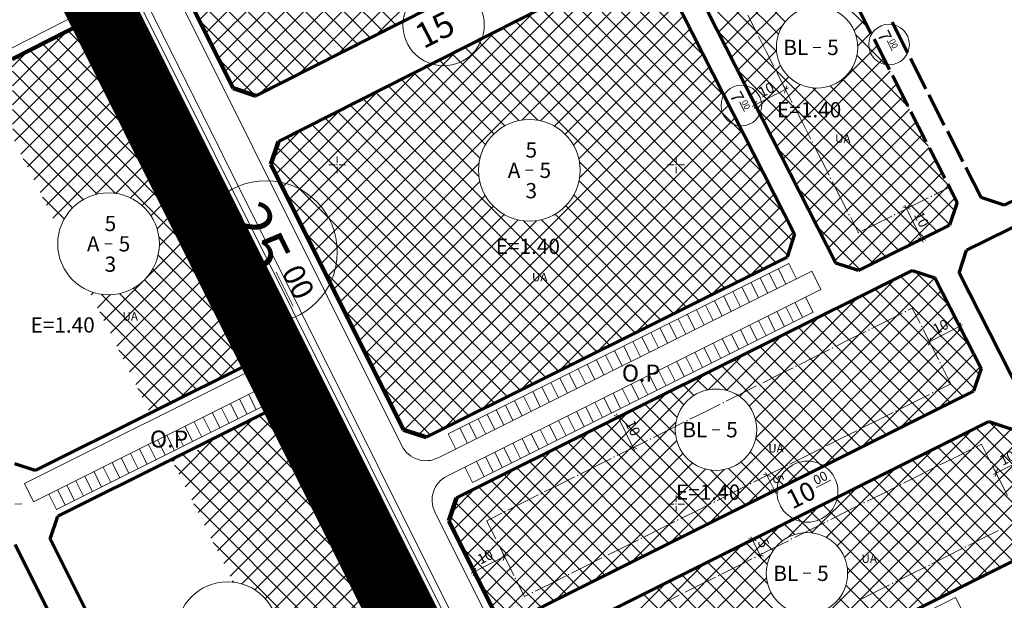
# Model space of a CAD drawing. Units: millimetres. Extents: x 548604 to 550395, y 4537500 to 4540796.
# Drawn here: x 549316 to 549606, y 4539772 to 4539943 of the extents above; entities that cross this region are included whole.
import ezdxf

# ---------------------------------------------------------------- set-up
doc = ezdxf.new("R2010")
doc.units = ezdxf.units.MM
doc.layers.get('0').update_dxf_attribs({"lineweight": 0})
for name, color, linetype, lineweight in [('ADAKENARI', 4, 'Continuous', 0), ('JEOLOJIKSINIR', 3, 'Continuous', 0), ('KALDIRIM', 11, 'Continuous', 0), ('OLCU_EGIK', 1, 'Continuous', 0), ('P_CEKME', 6, 'Continuous', 0), ('P_YAZI', 6, 'Continuous', 0), ('PL_GRID', 2, 'Continuous', 0), ('REFUJ', 3, 'Continuous', 0), ('SM_DAIRE', 3, 'Continuous', 0), ('SM_EMSAL', 3, 'Continuous', 0), ('SM_YAPI', 3, 'Continuous', 0), ('SM_YGEN', 3, 'Continuous', 0), ('TR_ISMER', 150, 'Continuous', 0)]:
    doc.layers.add(name, color=color, linetype=linetype, lineweight=lineweight)
doc.styles.get("Standard").update_dxf_attribs({"font": 'times.ttf'})

# ---------------------------------------------------------------- blocks, each defined once
blk = doc.blocks.new('240')
at = {"layer": 'PL_GRID', "lineweight": 0}
for p, q in [((-2.5, 0), (-0.625, 0)), ((0, 2.5), (0, 0.625)), ((0.625, 0), (2.5, 0)), ((0, -0.625), (0, -2.5))]:
    blk.add_line(p, q, dxfattribs=at)
blk.add_point((0, 0), dxfattribs=at)
blk = doc.blocks.new('186')
at = {"layer": 'OLCU_EGIK', "lineweight": 0}
blk.add_line((0.4, 0.4), (-0.4, -0.4), dxfattribs=at)

msp = doc.modelspace()

# ---------------------------------------------------------------- linework, layer by layer
at = {"color": 7, "lineweight": 211, "const_width": 20}
msp.add_lwpolyline([(549430.06, 4539555.38), (549491.21, 4539586.24), (549503.68, 4539600.69), (549502.32, 4539619.74), (549225.68, 4540173.97), (549205.37, 4540198.1), (549182.41, 4540208.23), (549169.83, 4540208.62), (549172.87, 4540231.18), (549227.47, 4540237.69)], dxfattribs=at)
at = {"layer": 'ADAKENARI', "color": 9, "lineweight": 211}
for p, q in [((549378.64, 4539922.56), (549337.52, 4540004.94)), ((549341.98, 4539940.01), (549387.43, 4539848.97)), ((549385.33, 4539920.34), (549378.64, 4539922.56)), ((549389.8, 4539900.19), (549392.03, 4539906.92)), ((549428.87, 4539821.91), (549389.8, 4539900.19)), ((549391.89, 4539828.84), (549398.6, 4539826.6)), ((549398.6, 4539826.6), (549449.52, 4539724.57)), ((549435.58, 4539819.67), (549428.87, 4539821.91)), ((549442.27, 4539795.07), (549444.51, 4539801.78)), ((549455.67, 4539768.23), (549442.27, 4539795.07))]:
    msp.add_line(p, q, dxfattribs=at)
at = {"layer": 'ADAKENARI', "color": 9, "lineweight": 70}
for p, q in [((549490.76, 4539973.68), (549385.33, 4539920.34)), ((549392.03, 4539906.92), (549497.56, 4539960.31)), ((549556.42, 4539871.05), (549510.53, 4539961.27)), ((549504.29, 4539958.11), (549544.26, 4539879.51)), ((549562.29, 4539947.74), (549566.82, 4539938.83)), ((549577.58, 4539933.12), (549573.05, 4539942.03)), ((549567.73, 4539937.05), (549572.26, 4539928.14)), ((549583.02, 4539922.42), (549578.49, 4539931.33)), ((549573.17, 4539926.35), (549577.7, 4539917.44)), ((549588.46, 4539911.72), (549583.93, 4539920.64)), ((549578.61, 4539915.66), (549583.14, 4539906.74)), ((549593.9, 4539901.03), (549589.37, 4539909.94)), ((549595.03, 4539874.8), (549669.71, 4539911.79)), ((549652.31, 4539910.99), (549606.09, 4539888.09)), ((549584.05, 4539904.96), (549588.58, 4539896.05)), ((549599.34, 4539890.33), (549594.81, 4539899.24)), ((549589.49, 4539894.26), (549592.21, 4539888.91)), ((549606.09, 4539888.09), (549599.34, 4539890.33)), ((549592.21, 4539888.91), (549590, 4539882.22)), ((549590, 4539882.22), (549563.16, 4539868.83)), ((549544.26, 4539879.51), (549542.06, 4539872.82)), ((549592.81, 4539868.13), (549595.03, 4539874.8)), ((549542.06, 4539872.82), (549435.58, 4539819.67)), ((549444.51, 4539801.78), (549578.96, 4539868.89)), ((549563.16, 4539868.83), (549556.42, 4539871.05)), ((549578.96, 4539868.89), (549585.7, 4539866.66)), ((549585.7, 4539866.66), (549599.3, 4539839.92)), ((549629.08, 4539796.82), (549592.81, 4539868.13)), ((549387.43, 4539848.97), (549385.19, 4539842.26)), ((549385.19, 4539842.26), (549354.18, 4539826.78)), ((549599.3, 4539839.92), (549597.1, 4539833.23)), ((549597.1, 4539833.23), (549462.38, 4539765.99)), ((549360.88, 4539813.36), (549391.89, 4539828.84)), ((549354.18, 4539826.78), (549320.25, 4539809.85)), ((549466.84, 4539757.04), (549601.63, 4539824.32)), ((549601.63, 4539824.32), (549608.37, 4539822.1)), ((549320.25, 4539809.85), (549314.21, 4539811.87)), ((549326.95, 4539796.43), (549360.88, 4539813.36)), ((549324.71, 4539789.72), (549326.95, 4539796.43)), ((549314.35, 4539788.08), (549382.47, 4539651.62)), ((549375.64, 4539687.69), (549324.71, 4539789.72)), ((549619.76, 4539788.67), (549484.71, 4539721.25))]:
    msp.add_line(p, q, dxfattribs=at)
at = {"layer": 'ADAKENARI', "color": 9, "lineweight": 158}
for p, q in [((549313.48, 4539931.13), (549335.29, 4539942.22)), ((549335.29, 4539942.22), (549341.98, 4539940.01))]:
    msp.add_line(p, q, dxfattribs=at)
at = {"layer": 'KALDIRIM', "color": 9, "lineweight": 0}
for p, q in [((549428.45, 4539817.17), (549334.22, 4540005.95)), ((549313.46, 4539934.49), (549333.94, 4539944.9)), ((549389.69, 4539850.04), (549344, 4539941.58)), ((549542.62, 4539870.87), (549442.09, 4539820.69)), ((549541.73, 4539864.83), (549539.49, 4539869.31)), ((549542.62, 4539870.87), (549544.86, 4539866.39)), ((549549.33, 4539868.63), (549439.11, 4539813.61)), ((549536.36, 4539862.15), (549534.12, 4539866.63)), ((549539.04, 4539863.49), (549536.81, 4539867.97)), ((549549.33, 4539868.63), (549552.01, 4539863.26)), ((549552.01, 4539863.26), (549441.66, 4539808.18)), ((549530.99, 4539859.47), (549528.76, 4539863.95)), ((549533.67, 4539860.81), (549531.44, 4539865.29)), ((549525.62, 4539856.79), (549523.39, 4539861.27)), ((549528.31, 4539858.13), (549526.07, 4539862.61)), ((549547.54, 4539861.03), (549549.77, 4539856.55)), ((549517.57, 4539852.77), (549515.34, 4539857.25)), ((549520.25, 4539854.11), (549518.02, 4539858.59)), ((549522.94, 4539855.45), (549520.7, 4539859.93)), ((549541.72, 4539858.12), (549543.95, 4539853.65)), ((549544.41, 4539859.46), (549546.64, 4539854.99)), ((549549.77, 4539856.55), (549449.23, 4539806.37)), ((549512.2, 4539850.09), (549509.97, 4539854.57)), ((549514.88, 4539851.43), (549512.65, 4539855.91)), ((549536.35, 4539855.44), (549538.59, 4539850.97)), ((549539.04, 4539856.78), (549541.27, 4539852.31)), ((549506.83, 4539847.41), (549504.6, 4539851.89)), ((549509.52, 4539848.75), (549507.28, 4539853.23)), ((549528.3, 4539851.42), (549530.53, 4539846.95)), ((549530.98, 4539852.76), (549533.22, 4539848.29)), ((549533.67, 4539854.1), (549535.9, 4539849.63)), ((549501.46, 4539844.73), (549499.23, 4539849.21)), ((549504.15, 4539846.07), (549501.91, 4539850.55)), ((549522.93, 4539848.74), (549525.17, 4539844.27)), ((549525.62, 4539850.08), (549527.85, 4539845.61)), ((549496.09, 4539842.05), (549493.86, 4539846.53)), ((549498.78, 4539843.39), (549496.55, 4539847.87)), ((549517.56, 4539846.07), (549519.8, 4539841.59)), ((549520.25, 4539847.41), (549522.48, 4539842.93)), ((549490.73, 4539839.38), (549488.49, 4539843.85)), ((549493.41, 4539840.72), (549491.18, 4539845.19)), ((549512.2, 4539843.39), (549514.43, 4539838.91)), ((549514.88, 4539844.73), (549517.11, 4539840.25)), ((549386.57, 4539840.71), (549317.11, 4539806.04)), ((549482.67, 4539835.36), (549480.44, 4539839.83)), ((549485.36, 4539836.7), (549483.12, 4539841.17)), ((549488.04, 4539838.04), (549485.81, 4539842.51)), ((549506.83, 4539840.71), (549509.06, 4539836.23)), ((549509.51, 4539842.05), (549511.74, 4539837.57)), ((549477.31, 4539832.68), (549475.07, 4539837.15)), ((549479.99, 4539834.02), (549477.76, 4539838.49)), ((549501.46, 4539838.03), (549503.69, 4539833.55)), ((549504.14, 4539839.37), (549506.38, 4539834.89)), ((549319.79, 4539800.67), (549389.63, 4539835.53)), ((549388.2, 4539834.82), (549390.43, 4539830.35)), ((549471.94, 4539830), (549469.7, 4539834.47)), ((549474.62, 4539831.34), (549472.39, 4539835.81)), ((549493.41, 4539834.01), (549495.64, 4539829.53)), ((549496.09, 4539835.35), (549498.32, 4539830.87)), ((549498.77, 4539836.69), (549501.01, 4539832.21)), ((549385.48, 4539827.79), (549383.25, 4539832.26)), ((549388.17, 4539829.13), (549385.94, 4539833.6)), ((549452.04, 4539725.12), (549398.39, 4539832.6)), ((549466.57, 4539827.32), (549464.34, 4539831.79)), ((549469.25, 4539828.66), (549467.02, 4539833.13)), ((549488.04, 4539831.33), (549490.27, 4539826.85)), ((549490.72, 4539832.67), (549492.95, 4539828.19)), ((549326.5, 4539798.43), (549390.43, 4539830.35)), ((549377.43, 4539823.77), (549375.2, 4539828.24)), ((549380.12, 4539825.11), (549377.88, 4539829.58)), ((549382.8, 4539826.45), (549380.57, 4539830.92)), ((549461.2, 4539824.64), (549458.97, 4539829.11)), ((549463.88, 4539825.98), (549461.65, 4539830.45)), ((549482.67, 4539828.65), (549484.9, 4539824.17)), ((549485.35, 4539829.99), (549487.59, 4539825.51)), ((549372.06, 4539821.09), (549369.83, 4539825.56)), ((549374.75, 4539822.43), (549372.51, 4539826.9)), ((549455.83, 4539821.96), (549453.6, 4539826.43)), ((549458.52, 4539823.3), (549456.28, 4539827.77)), ((549477.3, 4539825.97), (549479.53, 4539821.49)), ((549479.98, 4539827.31), (549482.22, 4539822.83)), ((549366.69, 4539818.41), (549364.46, 4539822.89)), ((549369.38, 4539819.75), (549367.15, 4539824.23)), ((549447.78, 4539817.94), (549445.55, 4539822.41)), ((549450.46, 4539819.28), (549448.23, 4539823.75)), ((549453.15, 4539820.62), (549450.91, 4539825.09)), ((549471.93, 4539823.29), (549474.17, 4539818.81)), ((549474.62, 4539824.63), (549476.85, 4539820.15)), ((549361.33, 4539815.73), (549359.09, 4539820.21)), ((549364.01, 4539817.07), (549361.78, 4539821.55)), ((549442.09, 4539820.69), (549444.32, 4539816.21)), ((549466.56, 4539820.61), (549468.8, 4539816.14)), ((549469.25, 4539821.95), (549471.48, 4539817.48)), ((549355.96, 4539813.05), (549353.72, 4539817.53)), ((549358.64, 4539814.39), (549356.41, 4539818.87)), ((549458.51, 4539816.59), (549460.74, 4539812.12)), ((549461.2, 4539817.93), (549463.43, 4539813.46)), ((549463.88, 4539819.27), (549466.11, 4539814.8)), ((549350.59, 4539810.37), (549348.36, 4539814.85)), ((549353.27, 4539811.71), (549351.04, 4539816.19)), ((549453.14, 4539813.91), (549455.38, 4539809.44)), ((549455.83, 4539815.25), (549458.06, 4539810.78)), ((549342.54, 4539806.35), (549340.3, 4539810.83)), ((549345.22, 4539807.69), (549342.99, 4539812.17)), ((549347.91, 4539809.03), (549345.67, 4539813.51)), ((549447, 4539810.84), (549449.23, 4539806.37)), ((549450.46, 4539812.57), (549452.69, 4539808.1)), ((549337.17, 4539803.67), (549334.94, 4539808.15)), ((549339.85, 4539805.01), (549337.62, 4539809.49)), ((549317.11, 4539806.04), (549319.79, 4539800.67)), ((549331.8, 4539800.99), (549329.57, 4539805.47)), ((549334.48, 4539802.33), (549332.25, 4539806.81)), ((549324.27, 4539802.91), (549326.5, 4539798.43)), ((549329.12, 4539799.65), (549326.88, 4539804.13)), ((549477.58, 4539718.74), (549438.16, 4539797.71)), ((549591.75, 4539772.45), (549491.21, 4539722.27)), ((549591.75, 4539772.45), (549593.98, 4539767.97))]:
    msp.add_line(p, q, dxfattribs=at)
for centre, radius, start, end in [((549337.32, 4539938.24), 7.46, 26.5258, 116.9507), ((549383.46, 4539846.94), 6.96, 296.5258, 26.5258), ((549392.54, 4539829.68), 6.54, 26.5258, 116.5258), ((549435.56, 4539820.72), 7.95, 206.5258, 296.5258), ((549445.15, 4539801.19), 7.81, 116.5258, 206.5258)]:
    msp.add_arc(centre, radius, start, end, dxfattribs=at)
at = {"layer": 'OLCU_EGIK', "color": 9, "lineweight": 0}
for p, q in [((549542.5, 4539922.66), (549531.81, 4539917.22)), ((549541.16, 4539923.1), (549541.66, 4539922.12)), ((549532.25, 4539918.57), (549532.75, 4539917.59)), ((549576.82, 4539888.14), (549582.26, 4539877.24)), ((549578.16, 4539887.69), (549577.42, 4539887.33)), ((549582.71, 4539878.58), (549581.97, 4539878.21)), ((549583.27, 4539847.42), (549593.87, 4539852.82)), ((549592.52, 4539853.25), (549592.9, 4539852.51)), ((549583.7, 4539848.77), (549584.08, 4539848.02)), ((549497.1, 4539815.8), (549491.71, 4539826.61)), ((549493.05, 4539826.16), (549492.86, 4539826.07)), ((549497.55, 4539817.14), (549497.36, 4539817.05)), ((549602.93, 4539808.72), (549613.55, 4539814.12)), ((549535.73, 4539809.32), (549538.88, 4539803.01)), ((549537.07, 4539808.87), (549536.91, 4539808.79)), ((549603.37, 4539810.07), (549603.56, 4539809.69)), ((549539.33, 4539804.35), (549539.17, 4539804.27)), ((549534.49, 4539784.14), (549531.38, 4539790.37)), ((549532.72, 4539789.93), (549532.25, 4539789.69)), ((549459.51, 4539784.9), (549448.88, 4539779.59)), ((549458.17, 4539785.35), (549458.56, 4539784.56)), ((549534.94, 4539785.48), (549534.47, 4539785.24)), ((549449.33, 4539780.94), (549449.72, 4539780.14))]:
    msp.add_line(p, q, dxfattribs=at)
at = {"layer": 'P_CEKME', "color": 9, "lineweight": 0}
for p, q in [((549532.73, 4539939.69), (549530.46, 4539944.15)), ((549535.9, 4539933.45), (549533.64, 4539937.91)), ((549538.17, 4539929), (549535.9, 4539933.45)), ((549541.34, 4539922.76), (549539.08, 4539927.21)), ((549543.61, 4539918.3), (549541.34, 4539922.76)), ((549546.78, 4539912.06), (549544.52, 4539916.52)), ((549549.05, 4539907.6), (549546.78, 4539912.06)), ((549552.22, 4539901.36), (549549.96, 4539905.82)), ((549554.49, 4539896.91), (549552.22, 4539901.36)), ((549557.66, 4539890.67), (549555.4, 4539895.12)), ((549589.94, 4539893.37), (549585.47, 4539891.14)), ((549559.93, 4539886.21), (549557.66, 4539890.67)), ((549583.68, 4539890.24), (549579.21, 4539888.01)), ((549579.21, 4539888.01), (549574.73, 4539885.78)), ((549563.1, 4539879.97), (549560.84, 4539884.43)), ((549572.94, 4539884.88), (549568.47, 4539882.65)), ((549568.47, 4539882.65), (549564, 4539880.42)), ((549577.82, 4539857.14), (549579.02, 4539857.74)), ((549579.02, 4539857.74), (549581.29, 4539853.28)), ((549571.56, 4539854.02), (549576.03, 4539856.25)), ((549567.08, 4539851.78), (549571.56, 4539854.02)), ((549582.2, 4539851.5), (549584.46, 4539847.05)), ((549556.35, 4539846.42), (549560.82, 4539848.66)), ((549560.82, 4539848.66), (549565.29, 4539850.89)), ((549550.08, 4539843.3), (549554.56, 4539845.53)), ((549584.46, 4539847.05), (549586.73, 4539842.59)), ((549545.61, 4539841.06), (549550.08, 4539843.3)), ((549539.35, 4539837.94), (549543.82, 4539840.17)), ((549587.64, 4539840.81), (549589.9, 4539836.35)), ((549534.87, 4539835.71), (549539.35, 4539837.94)), ((549528.61, 4539832.58), (549533.08, 4539834.81)), ((549590.36, 4539835.46), (549585.88, 4539833.22)), ((549589.9, 4539836.35), (549590.36, 4539835.46)), ((549524.14, 4539830.35), (549528.61, 4539832.58)), ((549584.09, 4539832.33), (549579.62, 4539830.1)), ((549517.87, 4539827.22), (549522.35, 4539829.45)), ((549579.62, 4539830.1), (549575.15, 4539827.87)), ((549513.4, 4539824.99), (549517.87, 4539827.22)), ((549573.36, 4539826.97), (549568.88, 4539824.74)), ((549507.14, 4539821.86), (549511.61, 4539824.09)), ((549568.88, 4539824.74), (549564.41, 4539822.51)), ((549502.66, 4539819.63), (549507.14, 4539821.86)), ((549558.15, 4539819.38), (549553.67, 4539817.15)), ((549562.62, 4539821.61), (549558.15, 4539819.38)), ((549491.93, 4539814.27), (549496.4, 4539816.5)), ((549496.4, 4539816.5), (549500.87, 4539818.73)), ((549597.92, 4539816.88), (549599.42, 4539817.63)), ((549599.42, 4539817.63), (549601.69, 4539813.17)), ((549547.41, 4539814.02), (549542.93, 4539811.79)), ((549551.88, 4539816.25), (549547.41, 4539814.02)), ((549587.18, 4539811.52), (549591.65, 4539813.75)), ((549591.65, 4539813.75), (549596.13, 4539815.99)), ((549481.19, 4539808.91), (549485.66, 4539811.14)), ((549485.66, 4539811.14), (549490.14, 4539813.38)), ((549541.15, 4539810.89), (549536.67, 4539808.66)), ((549580.92, 4539808.39), (549585.39, 4539810.63)), ((549602.6, 4539811.39), (549604.86, 4539806.93)), ((549474.93, 4539805.78), (549479.4, 4539808.02)), ((549536.67, 4539808.66), (549532.2, 4539806.43)), ((549576.44, 4539806.16), (549580.92, 4539808.39)), ((549470.45, 4539803.55), (549474.93, 4539805.78)), ((549530.41, 4539805.54), (549525.93, 4539803.3)), ((549570.18, 4539803.03), (549574.65, 4539805.27)), ((549604.86, 4539806.93), (549607.13, 4539802.48)), ((549464.19, 4539800.42), (549468.66, 4539802.66)), ((549525.93, 4539803.3), (549521.46, 4539801.07)), ((549565.71, 4539800.8), (549570.18, 4539803.03)), ((549459.72, 4539798.19), (549464.19, 4539800.42)), ((549519.67, 4539800.18), (549515.2, 4539797.94)), ((549559.44, 4539797.68), (549563.92, 4539799.91)), ((549453.45, 4539795.06), (549457.93, 4539797.3)), ((549515.2, 4539797.94), (549510.72, 4539795.71)), ((549554.97, 4539795.44), (549559.44, 4539797.68)), ((549453.9, 4539794.17), (549453.45, 4539795.06)), ((549456.13, 4539789.7), (549453.9, 4539794.17)), ((549508.93, 4539794.82), (549504.46, 4539792.58)), ((549548.71, 4539792.32), (549553.18, 4539794.55)), ((549504.46, 4539792.58), (549499.99, 4539790.35)), ((549544.23, 4539790.08), (549548.71, 4539792.32)), ((549604.49, 4539792.22), (549600.02, 4539789.99)), ((549459.26, 4539783.43), (549457.03, 4539787.91)), ((549498.2, 4539789.46), (549493.72, 4539787.22)), ((549537.97, 4539786.96), (549542.44, 4539789.19)), ((549600.02, 4539789.99), (549595.55, 4539787.75)), ((549493.72, 4539787.22), (549489.25, 4539784.99)), ((549533.5, 4539784.72), (549537.97, 4539786.96)), ((549589.28, 4539784.63), (549584.81, 4539782.39)), ((549593.76, 4539786.86), (549589.28, 4539784.63)), ((549461.49, 4539778.96), (549459.26, 4539783.43)), ((549482.99, 4539781.87), (549478.51, 4539779.63)), ((549487.46, 4539784.1), (549482.99, 4539781.87)), ((549522.76, 4539779.36), (549527.23, 4539781.6)), ((549527.23, 4539781.6), (549531.71, 4539783.83)), ((549476.72, 4539778.74), (549472.25, 4539776.51)), ((549578.55, 4539779.27), (549574.07, 4539777.04)), ((549583.02, 4539781.5), (549578.55, 4539779.27)), ((549464.62, 4539772.7), (549462.38, 4539777.17)), ((549472.25, 4539776.51), (549467.78, 4539774.27)), ((549512.02, 4539774.01), (549516.5, 4539776.24)), ((549516.5, 4539776.24), (549520.97, 4539778.47)), ((549572.28, 4539776.14), (549567.81, 4539773.91)), ((549465.99, 4539773.38), (549464.62, 4539772.7)), ((549505.76, 4539770.88), (549510.23, 4539773.11)), ((549567.81, 4539773.91), (549563.34, 4539771.68))]:
    msp.add_line(p, q, dxfattribs=at)
for p in [(549533.18, 4539938.8), (549538.62, 4539928.1), (549544.06, 4539917.41), (549549.5, 4539906.71), (549554.94, 4539896.02), (549584.58, 4539890.69), (549560.38, 4539885.32), (549573.84, 4539885.33), (549563.1, 4539879.97), (549576.93, 4539856.7), (549566.19, 4539851.34), (549581.74, 4539852.39), (549555.45, 4539845.98), (549544.72, 4539840.62), (549587.18, 4539841.7), (549533.98, 4539835.26), (549584.99, 4539832.78), (549523.24, 4539829.9), (549574.25, 4539827.42), (549512.51, 4539824.54), (549563.51, 4539822.06), (549501.77, 4539819.18), (549552.78, 4539816.7), (549597.02, 4539816.43), (549491.03, 4539813.82), (549542.04, 4539811.34), (549586.29, 4539811.07), (549602.14, 4539812.28), (549480.29, 4539808.46), (549531.3, 4539805.98), (549575.55, 4539805.71), (549469.56, 4539803.1), (549520.57, 4539800.62), (549564.81, 4539800.35), (549458.82, 4539797.74), (549509.83, 4539795.26), (549554.08, 4539795), (549605.39, 4539792.67), (549456.58, 4539788.8), (549499.09, 4539789.9), (549543.34, 4539789.64), (549488.36, 4539784.54), (549594.65, 4539787.31), (549532.6, 4539784.28), (549583.91, 4539781.95), (549477.62, 4539779.19), (549521.87, 4539778.92), (549461.94, 4539778.06), (549573.18, 4539776.59), (549466.88, 4539773.83), (549511.13, 4539773.56)]:
    msp.add_point(p, dxfattribs=at)
at = {"layer": 'PL_GRID', "color": 9, "lineweight": 0}
msp.add_line((549314.28, 4539800), (549316.28, 4539800.01), dxfattribs=at)
at = {"layer": 'REFUJ', "color": 9, "lineweight": 0}
for p, q in [((549516.07, 4539621.47), (549312.89, 4540028.53)), ((549512.63, 4539623.88), (549312.92, 4540023.99))]:
    msp.add_line(p, q, dxfattribs=at)
at = {"layer": 'SM_DAIRE', "color": 9, "lineweight": 0}
for centre, radius in [((549440.72, 4539941.19), 12), ((549550.9, 4539934.62), 12), ((549572.15, 4539935.46), 6), ((549528.59, 4539917.5), 6), ((549466.04, 4539898.38), 15), ((549388.37, 4539874.31), 21), ((549341.88, 4539876.71), 15), ((549521.1, 4539821.9), 12), ((549548.08, 4539803.64), 9), ((549547.94, 4539779.57), 12), ((549376.97, 4539762.06), 15)]:
    msp.add_circle(centre, radius, dxfattribs=at)
at = {"layer": 'SM_YAPI', "color": 9, "lineweight": 0}
for p, q in [((549549.78, 4539934.62), (549552.03, 4539934.62)), ((549464.91, 4539898.38), (549467.16, 4539898.38)), ((549340.75, 4539876.71), (549343, 4539876.71)), ((549519.97, 4539821.9), (549522.22, 4539821.9)), ((549546.82, 4539779.57), (549549.07, 4539779.57))]:
    msp.add_line(p, q, dxfattribs=at)
at = {"layer": 'SM_YGEN', "color": 9, "lineweight": 0}
for p, q in [((549571.61, 4539936.51), (549573.07, 4539933.64)), ((549528.06, 4539918.55), (549529.52, 4539915.69)), ((549391.32, 4539868.39), (549396.35, 4539858.33)), ((549550.61, 4539804.91), (549554.93, 4539807.06))]:
    msp.add_line(p, q, dxfattribs=at)
at = {"layer": 'TR_ISMER', "color": 9, "lineweight": 0}
for p, q in [((549372.39, 4539935.08), (549467.58, 4540030.28)), ((549374.27, 4539931.31), (549469.49, 4540026.53)), ((549376.15, 4539927.54), (549471.4, 4540022.78)), ((549426.61, 4539941.23), (549350.72, 4540017.12)), ((549378.04, 4539923.76), (549473.3, 4540019.03)), ((549422.86, 4539939.33), (549346.95, 4540015.24)), ((549381.53, 4539921.6), (549475.21, 4540015.28)), ((549415.34, 4539935.53), (549339.62, 4540011.25)), ((549419.1, 4539937.43), (549343.17, 4540013.35)), ((549386.54, 4539920.95), (549477.12, 4540011.53)), ((549411.59, 4539933.63), (549338.21, 4540007.01)), ((549397.99, 4539926.75), (549479.03, 4540007.78)), ((549409.44, 4539932.54), (549480.93, 4540004.03)), ((549420.89, 4539938.33), (549482.84, 4540000.28)), ((549407.83, 4539931.73), (549340.41, 4539999.15)), ((549370.5, 4539938.86), (549423.98, 4539992.34)), ((549404.07, 4539929.82), (549346.05, 4539987.85)), ((549368.62, 4539942.63), (549414.59, 4539988.6)), ((549400.32, 4539927.92), (549351.69, 4539976.56)), ((549566.15, 4539940.16), (549529.72, 4539976.59)), ((549541.54, 4539942.14), (549514.7, 4539968.98)), ((549521.79, 4539939.15), (549551.53, 4539968.89)), ((549396.56, 4539926.02), (549357.32, 4539965.26)), ((549539.54, 4539938.49), (549512.06, 4539965.96)), ((549523.69, 4539935.4), (549553.44, 4539965.14)), ((549538.96, 4539933.41), (549510.67, 4539961.7)), ((549406.36, 4539867.02), (549499.14, 4539959.8)), ((549525.6, 4539931.65), (549555.35, 4539961.39)), ((549404.48, 4539870.79), (549490.36, 4539956.67)), ((549408.25, 4539863.24), (549503.4, 4539958.4)), ((549517.57, 4539931.99), (549492.04, 4539957.52)), ((549392.81, 4539924.12), (549362.96, 4539953.97)), ((549463.88, 4539913.22), (549505.8, 4539955.14)), ((549529.28, 4539908.97), (549484.53, 4539953.72)), ((549523.43, 4539920.48), (549488.29, 4539955.62)), ((549402.59, 4539874.56), (549478.91, 4539950.88)), ((549469.33, 4539913.01), (549507.71, 4539951.39)), ((549535.14, 4539897.46), (549480.77, 4539951.82)), ((549586.32, 4539880.39), (549515.81, 4539950.9)), ((549543.65, 4539877.63), (549473.26, 4539948.02)), ((549473.41, 4539911.44), (549509.61, 4539947.64)), ((549540.99, 4539885.95), (549477.02, 4539949.92)), ((549400.71, 4539878.34), (549467.46, 4539945.08)), ((549542.24, 4539873.38), (549469.5, 4539946.12)), ((549313.57, 4539917.64), (549337.44, 4539941.51)), ((549348.86, 4539926.24), (549333.69, 4539941.41)), ((549389.05, 4539922.22), (549368.6, 4539942.67)), ((549535.01, 4539869.3), (549461.99, 4539942.32)), ((549538.78, 4539871.19), (549465.75, 4539944.22)), ((549476.63, 4539909), (549511.52, 4539943.89)), ((549527.51, 4539927.9), (549540.97, 4539941.36)), ((549561.83, 4539939.59), (549564.88, 4539942.65)), ((549313.53, 4539923.27), (549329.58, 4539939.32)), ((549313.6, 4539912.02), (549341.69, 4539940.11)), ((549354.5, 4539914.94), (549329.94, 4539939.5)), ((549343.22, 4539937.53), (549340.13, 4539940.63)), ((549398.83, 4539882.11), (549456.01, 4539939.29)), ((549527.46, 4539865.53), (549454.48, 4539938.52)), ((549531.23, 4539867.42), (549458.24, 4539940.42)), ((549479.08, 4539905.79), (549513.43, 4539940.14)), ((549582.55, 4539878.5), (549521.66, 4539939.39)), ((549562.89, 4539935), (549566.79, 4539938.9)), ((549314.17, 4539906.93), (549343.74, 4539936.5)), ((549365.77, 4539892.36), (549322.44, 4539935.69)), ((549360.13, 4539903.65), (549326.19, 4539937.59)), ((549523.69, 4539863.65), (549450.72, 4539936.62)), ((549480.66, 4539901.72), (549515.33, 4539936.39)), ((549572, 4539928.65), (549562.31, 4539938.34)), ((549313.5, 4539928.89), (549318.07, 4539933.47)), ((549316.05, 4539903.16), (549345.62, 4539932.73)), ((549371.41, 4539881.06), (549318.69, 4539933.78)), ((549396.94, 4539885.88), (549444.56, 4539933.5)), ((549462.96, 4539913.06), (549443.21, 4539932.82)), ((549468.51, 4539913.17), (549446.97, 4539934.72)), ((549480.89, 4539896.29), (549517.24, 4539932.64)), ((549529.42, 4539924.15), (549538.94, 4539933.67)), ((549538.95, 4539905.4), (549568.7, 4539935.15)), ((549377.05, 4539869.77), (549314.94, 4539931.87)), ((549385.24, 4539920.37), (549374.24, 4539931.38)), ((549458.83, 4539911.54), (549439.45, 4539930.91)), ((549540.86, 4539901.65), (549570.6, 4539931.4)), ((549577.86, 4539917.14), (549562.68, 4539932.32)), ((549382.68, 4539858.47), (549313.51, 4539927.65)), ((549317.94, 4539899.39), (549347.5, 4539928.95)), ((549395.06, 4539889.66), (549433.11, 4539927.7)), ((549423.31, 4539833.06), (549519.15, 4539928.89)), ((549453.09, 4539905.96), (549431.94, 4539927.11)), ((549455.58, 4539909.13), (549435.7, 4539929.01)), ((549578.78, 4539876.62), (549527.52, 4539927.88)), ((549531.32, 4539920.4), (549540.17, 4539929.25)), ((549542.76, 4539897.9), (549572.51, 4539927.65)), ((549583.71, 4539905.63), (549561.08, 4539928.26)), ((549319.82, 4539895.61), (549349.39, 4539925.18)), ((549425.2, 4539829.28), (549521.06, 4539925.14)), ((549451.46, 4539901.94), (549428.18, 4539925.21)), ((549533.23, 4539916.65), (549542.57, 4539925.99)), ((549589.57, 4539894.12), (549558.41, 4539925.27)), ((549343.93, 4539891.57), (549313.54, 4539921.96)), ((549321.7, 4539891.84), (549351.27, 4539921.41)), ((549393.18, 4539893.43), (549421.66, 4539921.91)), ((549493.5, 4539848.58), (549420.67, 4539921.41)), ((549451.14, 4539896.6), (549424.43, 4539923.31)), ((549427.08, 4539825.51), (549522.96, 4539921.39)), ((549535.14, 4539912.9), (549545.94, 4539923.7)), ((549537.04, 4539909.15), (549550.52, 4539922.63)), ((549544.67, 4539894.15), (549574.42, 4539923.9)), ((549590.04, 4539882.33), (549549.68, 4539922.69)), ((549591.44, 4539886.58), (549554.76, 4539923.26)), ((549489.73, 4539846.7), (549416.92, 4539919.51)), ((549546.58, 4539890.4), (549576.33, 4539920.15)), ((549338.51, 4539891.33), (549313.57, 4539916.27)), ((549323.59, 4539888.07), (549353.15, 4539917.63)), ((549391.29, 4539897.2), (549410.21, 4539916.12)), ((549482.18, 4539842.93), (549409.4, 4539915.71)), ((549485.95, 4539844.82), (549413.16, 4539917.61)), ((549429.07, 4539821.85), (549524.87, 4539917.64)), ((549575, 4539874.74), (549533.37, 4539916.37)), ((549548.49, 4539886.65), (549578.23, 4539916.4)), ((549325.47, 4539884.29), (549355.04, 4539913.86)), ((549478.41, 4539841.05), (549405.65, 4539913.81)), ((549433.32, 4539820.43), (549526.78, 4539913.89)), ((549550.39, 4539882.9), (549580.14, 4539912.65)), ((549334.44, 4539889.74), (549313.61, 4539910.58)), ((549338.05, 4539891.22), (549356.92, 4539910.09)), ((549390.39, 4539901.95), (549398.76, 4539910.33)), ((549470.86, 4539837.28), (549398.13, 4539910.01)), ((549474.63, 4539839.17), (549401.89, 4539911.91)), ((549440.84, 4539822.3), (549528.68, 4539910.14)), ((549467.09, 4539835.4), (549394.38, 4539908.11)), ((549552.3, 4539879.15), (549582.05, 4539908.9)), ((549344.05, 4539891.56), (549358.8, 4539906.31)), ((549463.31, 4539833.52), (549391.5, 4539905.33)), ((549452.13, 4539827.94), (549530.59, 4539906.39)), ((549571.23, 4539872.85), (549539.23, 4539904.86)), ((549554.21, 4539875.4), (549583.95, 4539905.15)), ((549331.24, 4539887.29), (549316.73, 4539901.8)), ((549348.38, 4539890.23), (549360.69, 4539902.54)), ((549459.54, 4539831.63), (549390.1, 4539901.08)), ((549463.43, 4539833.57), (549532.5, 4539902.64)), ((549519.91, 4539861.77), (549480.83, 4539900.85)), ((549556.11, 4539871.65), (549585.86, 4539901.4)), ((549351.78, 4539887.98), (549362.57, 4539898.77)), ((549410.13, 4539859.47), (549451.19, 4539900.53)), ((549474.72, 4539839.21), (549534.41, 4539898.89)), ((549354.41, 4539884.95), (549364.46, 4539894.99)), ((549412.01, 4539855.7), (549451.4, 4539895.09)), ((549516.14, 4539859.88), (549480.72, 4539895.31)), ((549486.02, 4539844.85), (549536.31, 4539895.14)), ((549559.99, 4539869.87), (549587.77, 4539897.65)), ((549567.46, 4539870.97), (549545.08, 4539893.35)), ((549566.04, 4539870.26), (549589.68, 4539893.9)), ((549328.8, 4539884.07), (549322.37, 4539890.5)), ((549356.22, 4539881.1), (549366.34, 4539891.22)), ((549455.77, 4539829.75), (549394.27, 4539891.25)), ((549413.9, 4539851.92), (549452.97, 4539891)), ((549512.37, 4539858), (549479.19, 4539891.18)), ((549497.31, 4539850.49), (549538.22, 4539891.39)), ((549577.33, 4539875.9), (549591.58, 4539890.15)), ((549356.87, 4539876.09), (549368.22, 4539887.45)), ((549415.78, 4539848.15), (549455.41, 4539887.79)), ((549508.59, 4539856.12), (549476.79, 4539887.92)), ((549508.61, 4539856.12), (549540.13, 4539887.64)), ((549340.54, 4539854.11), (549370.11, 4539883.67)), ((549417.66, 4539844.38), (549458.62, 4539885.34)), ((549419.55, 4539840.6), (549462.7, 4539883.75)), ((549421.43, 4539836.83), (549468.12, 4539883.52)), ((549497.27, 4539850.47), (549464.26, 4539883.48)), ((549501.05, 4539852.35), (549469.59, 4539883.81)), ((549504.82, 4539854.23), (549473.62, 4539885.44)), ((549519.9, 4539861.76), (549542.03, 4539883.9)), ((549588.63, 4539881.54), (549590.34, 4539883.25)), ((549327.35, 4539880.52), (549327.37, 4539880.54)), ((549563.68, 4539869.09), (549550.94, 4539881.83)), ((549342.42, 4539850.33), (549371.99, 4539879.9)), ((549387.21, 4539848.29), (549356.74, 4539878.76)), ((549451.99, 4539827.87), (549399.9, 4539879.96)), ((549531.19, 4539867.4), (549543.94, 4539880.15)), ((549344.31, 4539846.56), (549373.87, 4539876.13)), ((549346.19, 4539842.79), (549375.76, 4539872.35)), ((549385.79, 4539844.05), (549356.5, 4539873.35)), ((549383.01, 4539841.17), (549354.91, 4539869.28)), ((549348.07, 4539839.01), (549377.64, 4539868.58)), ((549379.24, 4539839.29), (549352.45, 4539866.08)), ((549448.22, 4539825.98), (549405.54, 4539868.66)), ((549507.6, 4539788.56), (549585.7, 4539866.66)), ((549532.7, 4539824.97), (549574.27, 4539866.55)), ((549532.85, 4539819.47), (549581.45, 4539868.07)), ((549595.72, 4539846.98), (549575.52, 4539867.17)), ((549589.86, 4539858.49), (549579.71, 4539868.64)), ((549375.47, 4539837.41), (549349.23, 4539863.64)), ((549349.96, 4539835.24), (549379.52, 4539864.81)), ((549518.89, 4539794.2), (549587.61, 4539862.92)), ((549597.36, 4539834.02), (549567.98, 4539863.4)), ((549598.76, 4539838.28), (549571.75, 4539865.29)), ((549336.77, 4539861.65), (549337.49, 4539862.37)), ((549338.65, 4539857.88), (549342.5, 4539861.73)), ((549367.92, 4539833.64), (549339.68, 4539861.88)), ((549371.69, 4539835.52), (549345.14, 4539862.07)), ((549351.84, 4539831.47), (549381.41, 4539861.03)), ((549530.89, 4539828.83), (549562.98, 4539860.91)), ((549594.02, 4539831.7), (549564.2, 4539861.52)), ((549353.72, 4539827.69), (549383.29, 4539857.26)), ((549444.45, 4539824.1), (549411.18, 4539857.37)), ((549530.19, 4539799.84), (549589.52, 4539859.17)), ((549586.48, 4539827.93), (549556.65, 4539857.75)), ((549590.25, 4539829.82), (549560.43, 4539859.64)), ((549364.15, 4539831.76), (549339.28, 4539856.62)), ((549528.07, 4539831.66), (549551.68, 4539855.27)), ((549541.48, 4539805.47), (549591.42, 4539855.42)), ((549582.7, 4539826.05), (549552.88, 4539855.87)), ((549362.74, 4539831.05), (549385.17, 4539853.49)), ((549575.16, 4539822.28), (549545.33, 4539852.1)), ((549578.93, 4539824.17), (549549.11, 4539853.99)), ((549552.78, 4539811.11), (549593.33, 4539851.67)), ((549374.03, 4539836.69), (549387.06, 4539849.71)), ((549524.23, 4539833.48), (549540.39, 4539849.63)), ((549571.38, 4539820.4), (549541.56, 4539850.22)), ((549440.67, 4539822.22), (549416.82, 4539846.07)), ((549563.84, 4539816.63), (549534.01, 4539846.45)), ((549567.61, 4539818.52), (549537.79, 4539848.34)), ((549564.07, 4539816.75), (549595.24, 4539847.92)), ((549360.37, 4539829.87), (549344.92, 4539845.32)), ((549518.76, 4539833.67), (549529.09, 4539844)), ((549556.29, 4539812.86), (549526.47, 4539842.69)), ((549560.06, 4539814.75), (549530.24, 4539844.57)), ((549575.37, 4539822.39), (549597.15, 4539844.17)), ((549552.52, 4539810.98), (549522.69, 4539840.8)), ((549586.66, 4539828.02), (549599.05, 4539840.42)), ((549453.01, 4539773.57), (549517.8, 4539838.36)), ((549518.56, 4539833.62), (549515.15, 4539837.04)), ((549524.41, 4539833.43), (549518.92, 4539838.92)), ((549356.6, 4539827.99), (549350.56, 4539834.03)), ((549436.9, 4539820.33), (549422.45, 4539834.78)), ((549514.57, 4539831.96), (549511.37, 4539835.15)), ((549451.12, 4539777.34), (549506.5, 4539832.72)), ((549509.67, 4539825.55), (549503.83, 4539831.39)), ((549511.62, 4539829.25), (549507.6, 4539833.27)), ((549366.42, 4539801.27), (549393.46, 4539828.31)), ((549509.2, 4539820.36), (549500.05, 4539829.5)), ((549364.53, 4539805.04), (549384.79, 4539825.29)), ((549368.32, 4539797.51), (549396.76, 4539825.95)), ((549411.4, 4539800.94), (549386.3, 4539826.05)), ((549405.76, 4539812.24), (549390.07, 4539827.93)), ((549400.13, 4539823.53), (549397.46, 4539826.2)), ((549449.24, 4539781.11), (549495.21, 4539827.08)), ((549522.33, 4539795.91), (549492.51, 4539825.73)), ((549526.1, 4539797.8), (549496.28, 4539827.62)), ((549548.74, 4539809.1), (549532.63, 4539825.21)), ((549370.21, 4539793.74), (549400.08, 4539823.62)), ((549422.68, 4539778.35), (549378.75, 4539822.28)), ((549417.04, 4539789.65), (549382.52, 4539824.16)), ((549430.05, 4539821.52), (549428.09, 4539823.48)), ((549454.89, 4539769.79), (549509.33, 4539824.23)), ((549518.55, 4539794.03), (549488.73, 4539823.85)), ((549559.94, 4539779.49), (549603.99, 4539823.54)), ((549618.91, 4539801.38), (549597.85, 4539822.43)), ((549613.05, 4539812.89), (549601.63, 4539824.32)), ((549362.64, 4539808.81), (549373.49, 4539819.66)), ((549372.1, 4539789.98), (549401.97, 4539819.84)), ((549428.31, 4539767.06), (549374.98, 4539820.4)), ((549447.36, 4539784.89), (549483.92, 4539821.45)), ((549511.01, 4539790.26), (549481.19, 4539820.08)), ((549514.78, 4539792.15), (549484.96, 4539821.97)), ((549529.93, 4539743.83), (549608.24, 4539822.14)), ((549544.97, 4539807.21), (549532.83, 4539819.36)), ((549559.01, 4539784.22), (549596.6, 4539821.81)), ((549621.3, 4539793.33), (549594.08, 4539820.55)), ((549433.95, 4539755.76), (549371.2, 4539818.51)), ((549458.15, 4539767.4), (549509.52, 4539818.76)), ((549507.23, 4539788.38), (549477.41, 4539818.2)), ((549541.22, 4539749.46), (549610.22, 4539818.46)), ((549616.35, 4539786.96), (549586.53, 4539816.78)), ((549619.9, 4539789.07), (549590.31, 4539818.67)), ((549360.75, 4539812.57), (549361.81, 4539813.63)), ((549445.23, 4539733.18), (549364, 4539814.4)), ((549439.59, 4539744.47), (549368.18, 4539815.87)), ((549373.99, 4539786.21), (549403.85, 4539816.07)), ((549445.47, 4539788.66), (549472.62, 4539815.81)), ((549462.42, 4539766.01), (549511.33, 4539814.92)), ((549499.69, 4539784.61), (549469.87, 4539814.43)), ((549503.46, 4539786.5), (549473.64, 4539816.32)), ((549541.2, 4539805.33), (549531.16, 4539815.36)), ((549552.52, 4539755.1), (549612.13, 4539814.71)), ((549556.8, 4539787.67), (549585.31, 4539816.17)), ((549612.58, 4539785.08), (549582.76, 4539814.9)), ((549449.19, 4539723.56), (549361.34, 4539811.41)), ((549375.88, 4539782.44), (549405.73, 4539812.3)), ((549492.14, 4539780.85), (549462.32, 4539810.67)), ((549495.91, 4539782.73), (549466.09, 4539812.55)), ((549473.72, 4539771.65), (549514.17, 4539812.1)), ((549537.42, 4539803.45), (549528.45, 4539812.41)), ((549563.81, 4539760.74), (549614.03, 4539810.96)), ((549605.03, 4539781.31), (549575.21, 4539811.13)), ((549608.81, 4539783.2), (549578.98, 4539813.02)), ((549377.77, 4539778.68), (549407.62, 4539808.52)), ((549443.59, 4539792.43), (549461.33, 4539810.17)), ((549488.37, 4539778.96), (549458.55, 4539808.78)), ((549485.01, 4539777.29), (549518.02, 4539810.3)), ((549496.31, 4539782.92), (549523.52, 4539810.14)), ((549529.88, 4539799.68), (549519.56, 4539810)), ((549533.65, 4539801.56), (549524.75, 4539810.46)), ((549553.62, 4539790.14), (549574.01, 4539810.53)), ((549601.26, 4539779.43), (549571.44, 4539809.25)), ((549480.82, 4539775.2), (549451, 4539805.02)), ((549484.59, 4539777.08), (549454.77, 4539806.9)), ((549549.31, 4539791.49), (549562.72, 4539804.9)), ((549593.71, 4539775.66), (549563.89, 4539805.48)), ((549597.49, 4539777.55), (549567.66, 4539807.37)), ((549575.11, 4539766.38), (549615.94, 4539807.21)), ((549381.2, 4539776.45), (549409.5, 4539804.75)), ((549443.13, 4539797.63), (549450.03, 4539804.53)), ((549477.05, 4539773.31), (549447.23, 4539803.13)), ((549589.94, 4539773.78), (549560.12, 4539803.6)), ((549586.4, 4539772.01), (549617.85, 4539803.46)), ((549447.77, 4539719.32), (549367.04, 4539800.05)), ((549385.08, 4539774.68), (549411.38, 4539800.98)), ((549473.27, 4539771.43), (549444.12, 4539800.59)), ((549542.36, 4539790.19), (549551.42, 4539799.26)), ((549582.39, 4539770.01), (549552.57, 4539799.83)), ((549586.17, 4539771.9), (549556.34, 4539801.72)), ((549597.7, 4539777.65), (549619.76, 4539799.71)), ((549388.14, 4539772.08), (549413.27, 4539797.2)), ((549469.5, 4539769.55), (549442.7, 4539796.35)), ((549578.62, 4539768.13), (549548.8, 4539797.95)), ((549390.42, 4539768.7), (549415.15, 4539793.43)), ((549475.34, 4539728.83), (549540.13, 4539793.62)), ((549544.4, 4539791.04), (549541.25, 4539794.18)), ((549549.64, 4539791.45), (549545.02, 4539796.07)), ((549537.93, 4539786.19), (549533.7, 4539790.42)), ((549540.66, 4539789.11), (549537.48, 4539792.3)), ((549444.81, 4539716.62), (549372.74, 4539788.69)), ((549391.79, 4539764.41), (549417.03, 4539789.66)), ((549473.45, 4539732.6), (549528.83, 4539787.98)), ((549536.24, 4539782.22), (549529.93, 4539788.53)), ((549391.55, 4539758.52), (549418.92, 4539785.88)), ((549465.73, 4539767.66), (549446.21, 4539787.18)), ((549477.22, 4539725.06), (549537.32, 4539785.16)), ((549552.21, 4539754.94), (549522.38, 4539784.77)), ((549536.35, 4539776.45), (549526.16, 4539786.65)), ((549391, 4539752.31), (549420.8, 4539782.11)), ((549471.57, 4539736.38), (549517.54, 4539782.35)), ((549548.43, 4539753.06), (549518.61, 4539782.88)), ((549540.88, 4539749.29), (549511.06, 4539779.11)), ((549544.66, 4539751.18), (549514.84, 4539781)), ((549574.85, 4539766.24), (549559.82, 4539781.27)), ((549378.83, 4539776.94), (549378.45, 4539777.33)), ((549392.9, 4539748.55), (549422.68, 4539778.34)), ((549461.42, 4539766.31), (549451.85, 4539775.88)), ((549469.69, 4539740.15), (549506.25, 4539776.71)), ((549480.48, 4539722.66), (549536.02, 4539778.2)), ((549537.11, 4539747.41), (549507.29, 4539777.23)), ((549571.07, 4539764.36), (549559.41, 4539776.03)), ((549394.79, 4539744.78), (549424.57, 4539774.56)), ((549484.75, 4539721.28), (549537.37, 4539773.89)), ((549529.56, 4539743.64), (549499.74, 4539773.46)), ((549533.34, 4539745.53), (549503.52, 4539775.35)), ((549567.3, 4539762.48), (549557.48, 4539772.29))]:
    msp.add_line(p, q, dxfattribs=at)

# ---------------------------------------------------------------- block references
at = {"layer": 'OLCU_EGIK', "color": 9, "lineweight": 0, "xscale": 2, "yscale": 2}
for p, rotation in [((549541.61, 4539922.21), 206.9577781157562), ((549532.71, 4539917.68), 26.95778164453631), ((549577.26, 4539887.25), 296.5258053061769), ((549581.81, 4539878.13), 116.5258139575989), ((549592.98, 4539852.36), 206.9577781157562), ((549584.16, 4539847.88), 26.95778164453631), ((549492.15, 4539825.71), 296.5258053061769), ((549496.66, 4539816.69), 116.5258139575989), ((549536.18, 4539808.43), 296.5258053061769), ((549603.82, 4539809.18), 26.95778164453631), ((549538.43, 4539803.9), 116.5258139575989), ((549531.83, 4539789.48), 296.5258053061769), ((549458.62, 4539784.45), 206.5258096318879), ((549534.05, 4539785.03), 116.5258139575989), ((549449.77, 4539780.04), 26.52581145312073)]:
    msp.add_blockref('186', p, dxfattribs=dict(at, rotation=rotation))
at = {"layer": 'PL_GRID', "color": 9, "lineweight": 0}
for p in [(549409.33, 4539900), (549509.33, 4539900), (549409.33, 4539800), (549509.33, 4539800)]:
    msp.add_blockref('240', p, dxfattribs=at)

# ---------------------------------------------------------------- texts
at = {"layer": 'JEOLOJIKSINIR', "color": 9, "lineweight": 0}
for p in [(549556.25, 4539906.47), (549466.81, 4539865.65), (549346.03, 4539854.07), (549536.53, 4539815.19), (549564.05, 4539782.63)]:
    msp.add_text('UA', height=2.5, dxfattribs=at).set_placement(p)
at = {"layer": 'OLCU_EGIK', "color": 9, "lineweight": 0}
for s, rotation, p in [('10', 26.9578, (549534.59, 4539919.76)), ('10', 296.5258, (549579.37, 4539885.26)), ('10', 26.9578, (549586, 4539849.93)), ('10', 296.5258, (549494.24, 4539823.77)), ('10', 26.9578, (549605.67, 4539811.24)), ('5', 296.5258, (549537.67, 4539807.67)), ('5', 296.5258, (549533.3, 4539788.76)), ('10', 26.5258, (549451.62, 4539782.08))]:
    msp.add_text(s, height=3, rotation=rotation, dxfattribs=at).set_placement(p)
at = {"layer": 'P_YAZI', "color": 9, "lineweight": 0}
for p in [(549493.33, 4539836.1), (549354.11, 4539816.66)]:
    msp.add_text('O.P', height=5, dxfattribs=at).set_placement(p)
at = {"layer": 'SM_EMSAL', "color": 9, "lineweight": 0}
for p in [(549539.11, 4539913.98), (549456.12, 4539873.72), (549318.87, 4539850.54), (549509.31, 4539801.25)]:
    msp.add_text('E=1.40', height=4.5, dxfattribs=at).set_placement(p)
at = {"layer": 'SM_YAPI', "color": 9, "lineweight": 0}
for s, p in [('BL', (549540.96, 4539932.37)), ('5', (549553.9, 4539932.37)), ('5', (549464.9, 4539902.13)), ('A', (549459.66, 4539896.13)), ('5', (549469.04, 4539896.13)), ('3', (549464.9, 4539890.13)), ('5', (549340.74, 4539880.46)), ('A', (549335.5, 4539874.46)), ('5', (549344.88, 4539874.46)), ('3', (549340.74, 4539868.46)), ('BL', (549511.16, 4539819.65)), ('5', (549524.1, 4539819.65)), ('BL', (549538, 4539777.32)), ('5', (549550.94, 4539777.32))]:
    msp.add_text(s, height=4.5, dxfattribs=at).set_placement(p)
at = {"layer": 'SM_YGEN', "color": 9, "lineweight": 0}
for s, height, rotation, p in [('15', 7.379, 386.8374, (549434.81, 4539934.07)), ('7', 3.69, 296.9578, (549568.58, 4539938.4)), ('00', 1.845, 296.9578, (549572.03, 4539936.51)), ('7', 3.69, 296.9578, (549525.02, 4539920.45)), ('00', 1.845, 296.9578, (549528.47, 4539918.55)), ('25', 12.912, 296.5258, (549375.96, 4539884.71)), ('00', 6.456, 296.5258, (549392.77, 4539868.39)), ('00', 2.767, 26.5258, (549550.62, 4539805.53)), ('10', 5.534, 26.5258, (549543.62, 4539798.33))]:
    msp.add_text(s, height=height, rotation=rotation, dxfattribs=at).set_placement(p)

doc.saveas('drawing.dxf')
